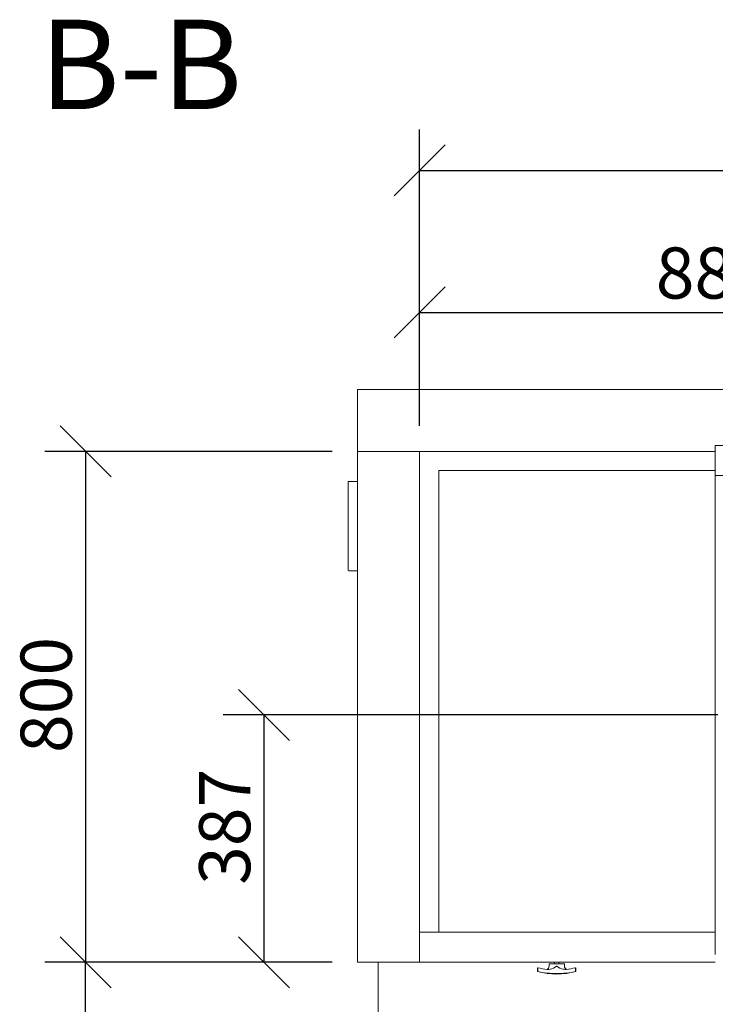
# Model space of a CAD drawing. Units: millimetres. Extents: x 362 to 11549, y 94 to 8146.
# Drawn here: x 399 to 1488, y 6605 to 8146 of the extents above; entities that cross this region are included whole.
import ezdxf

# ---------------------------------------------------------------- set-up
doc = ezdxf.new("R2010")
doc.units = ezdxf.units.MM
doc.header["$LTSCALE"] = 40
for name, color, linetype, lineweight in [('Dimensions(ISO)', 7, 'Continuous', 25), ('Hatch', 179, 'Continuous', 9), ('Symbols(ISO)', 7, 'Continuous', 25), ('Visible Edges(ISO)', 7, 'Continuous', 18)]:
    doc.layers.add(name, color=color, linetype=linetype, lineweight=lineweight)
doc.styles.add('Current-BSI', font='ARIAL.TTF')
doc.styles.add('warmington~0', font='ARIALN.TTF')
doc.dimstyles.new('warmington', dxfattribs={"dimscale": 40, "dimtxt": 2, "dimasz": 2, "dimexe": 1.6, "dimexo": 1, "dimgap": 0.5, "dimtad": 1, "dimdec": 0, "dimrnd": 1e-08, "dimzin": 0, "dimdsep": 46, "dimtxsty": 'warmington~0', "dimblk": 'OBLIQUE', "dimcen": 0.09, "dimclrd": 8, "dimclre": 8, "dimclrt": 8, "dimadec": 0, "dimazin": 0, "dimtfac": 1.75, "dimtdec": 1, "dimtmove": 0, "dimatfit": 3, "dimfxl": 0, "dimtolj": 1, "dimtzin": 0, "dimlwd": 25, "dimlwe": 25, "dimarcsym": 0})

# ---------------------------------------------------------------- blocks, each defined once
blk = doc.blocks.new('_Oblique')
at = {"color": 0, "linetype": 'ByBlock', "lineweight": -2}
blk.add_line((-0.5, -0.5), (0.5, 0.5), dxfattribs=at)
blk = doc.blocks.new('*D11')
at = {"layer": 'Defpoints', "color": 0, "linetype": 'Continuous'}
for p in [(781.6, 7057.7), (1532.1, 7057.7), (928.1, 6670.4)]:
    blk.add_point(p, dxfattribs=at)
at = {"layer": 'Dimensions(ISO)', "color": 8, "linetype": 'Continuous', "lineweight": 25}
for p, q in [((1492.1, 7057.7), (717.6, 7057.7)), ((781.6, 6670.4), (781.6, 7057.7)), ((888.1, 6670.4), (717.6, 6670.4))]:
    blk.add_line(p, q, dxfattribs=at)
at = {"layer": 'Dimensions(ISO)', "color": 8, "linetype": 'Continuous', "lineweight": 25, "xscale": 80, "yscale": 80, "zscale": 80}
for p, rotation in [((781.6, 7057.7), 90), ((781.6, 6670.4), 270)]:
    blk.add_blockref('_Oblique', p, dxfattribs=dict(at, rotation=rotation))
at = {"layer": 'Dimensions(ISO)', "color": 8, "linetype": 'Continuous', "lineweight": 25, "insert": (679.9, 6791.6), "char_height": 80, "attachment_point": 1, "rotation": 90, "style": 'warmington~0'}
blk.add_mtext('\\A1;387', dxfattribs=at)
blk = doc.blocks.new('*D12')
at = {"layer": 'Defpoints', "color": 0, "linetype": 'Continuous'}
for p in [(928.1, 7470.4), (502.1, 6670.4), (928.1, 6670.4)]:
    blk.add_point(p, dxfattribs=at)
at = {"layer": 'Dimensions(ISO)', "color": 8, "linetype": 'Continuous', "lineweight": 25}
for p, q in [((888.1, 7470.4), (438.1, 7470.4)), ((502.1, 7470.4), (502.1, 6670.4)), ((888.1, 6670.4), (438.1, 6670.4))]:
    blk.add_line(p, q, dxfattribs=at)
at = {"layer": 'Dimensions(ISO)', "color": 8, "linetype": 'Continuous', "lineweight": 25, "xscale": 80, "yscale": 80, "zscale": 80}
for p, rotation in [((502.1, 7470.4), 90), ((502.1, 6670.4), 270)]:
    blk.add_blockref('_Oblique', p, dxfattribs=dict(at, rotation=rotation))
at = {"layer": 'Dimensions(ISO)', "color": 8, "linetype": 'Continuous', "lineweight": 25, "insert": (400.4, 6998.1), "char_height": 80, "attachment_point": 1, "rotation": 90, "style": 'warmington~0'}
blk.add_mtext('\\A1;800', dxfattribs=at)
blk = doc.blocks.new('*D13')
at = {"layer": 'Defpoints', "color": 0, "linetype": 'Continuous'}
for p in [(502.1, 6670.4), (928.1, 6670.4), (960.1, 5820.4)]:
    blk.add_point(p, dxfattribs=at)
at = {"layer": 'Dimensions(ISO)', "color": 8, "linetype": 'Continuous', "lineweight": 25}
for p, q in [((888.1, 6670.4), (438.1, 6670.4)), ((502.1, 5820.4), (502.1, 6670.4)), ((920.1, 5820.4), (438.1, 5820.4))]:
    blk.add_line(p, q, dxfattribs=at)
at = {"layer": 'Dimensions(ISO)', "color": 8, "linetype": 'Continuous', "lineweight": 25, "xscale": 80, "yscale": 80, "zscale": 80}
for p, rotation in [((502.1, 6670.4), 90), ((502.1, 5820.4), 270)]:
    blk.add_blockref('_Oblique', p, dxfattribs=dict(at, rotation=rotation))
at = {"layer": 'Dimensions(ISO)', "color": 8, "linetype": 'Continuous', "lineweight": 25, "insert": (400.4, 6173.1), "char_height": 80, "attachment_point": 1, "rotation": 90, "style": 'warmington~0'}
blk.add_mtext('\\A1;850', dxfattribs=at)
blk = doc.blocks.new('*D14')
at = {"layer": 'Defpoints', "color": 0, "linetype": 'Continuous'}
for p in [(1910.1, 7688.1), (1025.1, 7470.4), (1910.1, 7435.7)]:
    blk.add_point(p, dxfattribs=at)
at = {"layer": 'Dimensions(ISO)', "color": 8, "linetype": 'Continuous', "lineweight": 25}
for p, q in [((1025.1, 7510.4), (1025.1, 7752.1)), ((1910.1, 7475.7), (1910.1, 7752.1)), ((1025.1, 7688.1), (1910.1, 7688.1))]:
    blk.add_line(p, q, dxfattribs=at)
at = {"layer": 'Dimensions(ISO)', "color": 8, "linetype": 'Continuous', "lineweight": 25, "xscale": 80, "yscale": 80, "zscale": 80, "rotation": 180}
blk.add_blockref('_Oblique', (1025.1, 7688.1), dxfattribs=at)
at = {"layer": 'Dimensions(ISO)', "color": 8, "linetype": 'Continuous', "lineweight": 25, "xscale": 80, "yscale": 80, "zscale": 80}
blk.add_blockref('_Oblique', (1910.1, 7688.1), dxfattribs=at)
at = {"layer": 'Dimensions(ISO)', "color": 8, "linetype": 'Continuous', "lineweight": 25, "insert": (1394.9, 7789.8), "char_height": 80, "attachment_point": 1, "style": 'warmington~0'}
blk.add_mtext('\\A1;885', dxfattribs=at)
blk = doc.blocks.new('*D15')
at = {"layer": 'Defpoints', "color": 0, "linetype": 'Continuous'}
for p in [(2795.1, 7910.4), (1025.1, 7470.4), (2795.1, 7470.4)]:
    blk.add_point(p, dxfattribs=at)
at = {"layer": 'Dimensions(ISO)', "color": 8, "linetype": 'Continuous', "lineweight": 25}
for p, q in [((1025.1, 7510.4), (1025.1, 7974.4)), ((2795.1, 7510.4), (2795.1, 7974.4)), ((1025.1, 7910.4), (2795.1, 7910.4))]:
    blk.add_line(p, q, dxfattribs=at)
at = {"layer": 'Dimensions(ISO)', "color": 8, "linetype": 'Continuous', "lineweight": 25, "xscale": 80, "yscale": 80, "zscale": 80, "rotation": 180}
blk.add_blockref('_Oblique', (1025.1, 7910.4), dxfattribs=at)
at = {"layer": 'Dimensions(ISO)', "color": 8, "linetype": 'Continuous', "lineweight": 25, "xscale": 80, "yscale": 80, "zscale": 80}
blk.add_blockref('_Oblique', (2795.1, 7910.4), dxfattribs=at)
at = {"layer": 'Dimensions(ISO)', "color": 8, "linetype": 'Continuous', "lineweight": 25, "insert": (1815.4, 8012.1), "char_height": 80, "attachment_point": 1, "style": 'warmington~0'}
blk.add_mtext('\\A1;1770', dxfattribs=at)

msp = doc.modelspace()

# ---------------------------------------------------------------- hatches: boundary and pattern name
at = {"layer": 'Hatch'}
h = msp.add_hatch(dxfattribs=at)
h.set_pattern_fill('ANSI31', color=256, scale=1016, angle=105, style=0)
h.set_pattern_definition([(150, (0, 0), (-63.5, -109.9852), [])])
h.paths.add_polyline_path([(1488.1, 7479.7), (1488.1, 7432.7), (1585.1, 7432.7), (1585.1, 7479.7)])
h = msp.add_hatch(dxfattribs=at)
h.set_pattern_fill('ANSI31', color=256, scale=1016, angle=-15, style=0)
h.set_pattern_definition([(30, (0, 0), (-63.5, 109.9852), [])])
h.paths.add_polyline_path([(1488.1, 6682.7), (1488.1, 6635.7), (1585.1, 6635.7), (1585.1, 6682.7)])

# ---------------------------------------------------------------- linework, layer by layer
at = {"layer": 'Visible Edges(ISO)'}
for p, q in [((928.1, 7567.4), (2892.1, 7567.4)), ((928.1, 7567.4), (928.1, 7470.4)), ((1488.1, 7479.7), (1488.1, 7432.7)), ((1585.1, 7479.7), (1488.1, 7479.7)), ((928.1, 7470.4), (928.1, 6670.4)), ((1025.1, 7470.4), (928.1, 7470.4)), ((928.1, 7470.4), (1488.1, 7470.4)), ((1025.1, 7470.4), (1025.1, 6670.4)), ((1055.1, 6717.4), (1055.1, 7440.4)), ((1055.1, 7440.4), (1488.1, 7440.4)), ((1488.1, 7432.7), (1488.1, 6682.7)), ((1488.1, 7432.7), (1585.1, 7432.7)), ((913.1, 7422.4), (913.1, 7284.4)), ((928.1, 7423.4), (914.1, 7423.4)), ((914.1, 7283.4), (928.1, 7283.4)), ((1488.1, 6717.4), (1025.1, 6717.4)), ((1025.1, 6717.4), (1025.1, 6670.4)), ((928.1, 6670.4), (1025.1, 6670.4)), ((960.1, 6420.4), (960.1, 6670.4)), ((1488.1, 6670.4), (1025.1, 6670.4)), ((1210.3, 6661.9), (1209.8, 6661.9)), ((1209.8, 6655.9), (1209.8, 6661.9)), ((1210.3, 6655.9), (1210.3, 6661.9)), ((1251.8, 6667.9), (1227.8, 6667.9)), ((1227.8, 6664.1), (1227.8, 6667.9)), ((1236.3, 6667.9), (1236.3, 6670.4)), ((1243.3, 6667.9), (1243.3, 6670.4)), ((1251.8, 6664.1), (1251.8, 6667.9)), ((1269.2, 6661.9), (1269.2, 6655.9)), ((1269.8, 6661.9), (1269.2, 6661.9)), ((1269.8, 6655.9), (1269.8, 6661.9)), ((1210.3, 6655.9), (1209.8, 6655.9)), ((1269.8, 6655.9), (1269.2, 6655.9))]:
    msp.add_line(p, q, dxfattribs=at)
for centre, radius, start, end in [((914.1, 7422.4), 1, 90, 180), ((914.1, 7284.4), 1, 180, 270), ((1222.8, 6664.1), 5, 286.7017, 0), ((1256.8, 6664.1), 5, 180, 253.2983), ((1239.8, 6766.4), 114.5, 254.8107, 285.1893)]:
    msp.add_arc(centre, radius, start, end, dxfattribs=at)
for points, knots in [([(1210.3, 6661.9), (1210.3, 6661.9), (1210.4, 6661.9), (1215, 6660.7), (1219.9, 6659.8), (1225, 6659.2), (1225.2, 6659.2), (1225.4, 6659.2)], [2.935738, 2.935738, 2.935738, 2.935738, 2.95081, 2.95081, 4.426215, 4.426215, 4.480839, 4.480839, 4.480839, 4.480839]), ([(1225.4, 6659.2), (1226.5, 6659.1), (1227.8, 6659.1), (1233, 6660.1), (1236.5, 6662.2), (1239.7, 6664.1), (1239.7, 6664.1), (1239.8, 6664.1)], [-1.602489, -1.602489, -1.602489, -1.602489, -1.134935, -1.134935, 0, 0, 0.001478, 0.001478, 0.001478, 0.001478]), ([(1239.8, 6664.1), (1239.8, 6664.1), (1239.8, 6664.1), (1243, 6662.2), (1246.5, 6660.1), (1251.7, 6659.1), (1253, 6659.1), (1254.1, 6659.2)], [-1.4307385, -1.4307385, -1.4307385, -1.4307385, -1.4298686, -1.4298686, -0.7619809, -0.7619809, -0.4868341, -0.4868341, -0.4868341, -0.4868341]), ([(1254.1, 6659.2), (1254.3, 6659.2), (1254.5, 6659.2), (1259.6, 6659.8), (1264.5, 6660.7), (1269.1, 6661.9), (1269.2, 6661.9), (1269.2, 6661.9)], [7.322401, 7.322401, 7.322401, 7.322401, 7.377025, 7.377025, 8.85243, 8.85243, 8.867502, 8.867502, 8.867502, 8.867502]), ([(1269.2, 6655.9), (1264.7, 6654.8), (1259.9, 6654), (1249.9, 6652.9), (1244.8, 6652.6), (1234.7, 6652.6), (1229.6, 6652.9), (1219.6, 6654), (1214.8, 6654.8), (1210.3, 6655.9)], [3.060953, 3.060953, 3.060953, 3.060953, 4.520286, 4.520286, 6.027048, 6.027048, 7.53381, 7.53381, 8.993144, 8.993144, 8.993144, 8.993144])]:
    msp.add_open_spline(points, degree=3, knots=knots, dxfattribs=at)

# ---------------------------------------------------------------- texts
at = {"layer": 'Symbols(ISO)', "color": 7, "insert": (430.1, 7962.7), "char_height": 140, "attachment_point": 7, "style": 'Current-BSI'}
msp.add_mtext('B-B', dxfattribs=at)

# ---------------------------------------------------------------- dimensions: what is measured, and where the dimension line sits
at = {"layer": 'Dimensions(ISO)', "color": 8, "linetype": 'Continuous', "lineweight": 25}
for base, p1, p2, angle, picture, middle in [((2795.1, 7910.4), (1025.1, 7470.4), (2795.1, 7470.4), 180, '*D15', (1910.1, 7910.4)), ((1910.1, 7688.1), (1025.1, 7470.4), (1910.1, 7435.7), 180, '*D14', (1467.6, 7688.1)), ((502.1, 6670.4), (928.1, 7470.4), (928.1, 6670.4), 90, '*D12', (502.1, 7070.4)), ((781.6, 7057.7), (928.1, 6670.4), (1532.1, 7057.7), 270, '*D11', (781.6, 6864.1)), ((502.1, 6670.4), (960.1, 5820.4), (928.1, 6670.4), 90, '*D13', (502.1, 6245.4))]:
    dim = msp.add_linear_dim(base=base, p1=p1, p2=p2, angle=angle, dimstyle='warmington', override={"dimdec": 0, "dimtp": 0, "dimtm": 0, "dimtdec": 1, "dimtofl": 0, "dimatfit": 1}, dxfattribs=at)
    dim.commit()
    dim.dimension.update_dxf_attribs({"geometry": picture, "text_midpoint": middle, "dimtype": 160})

doc.saveas('drawing.dxf')
